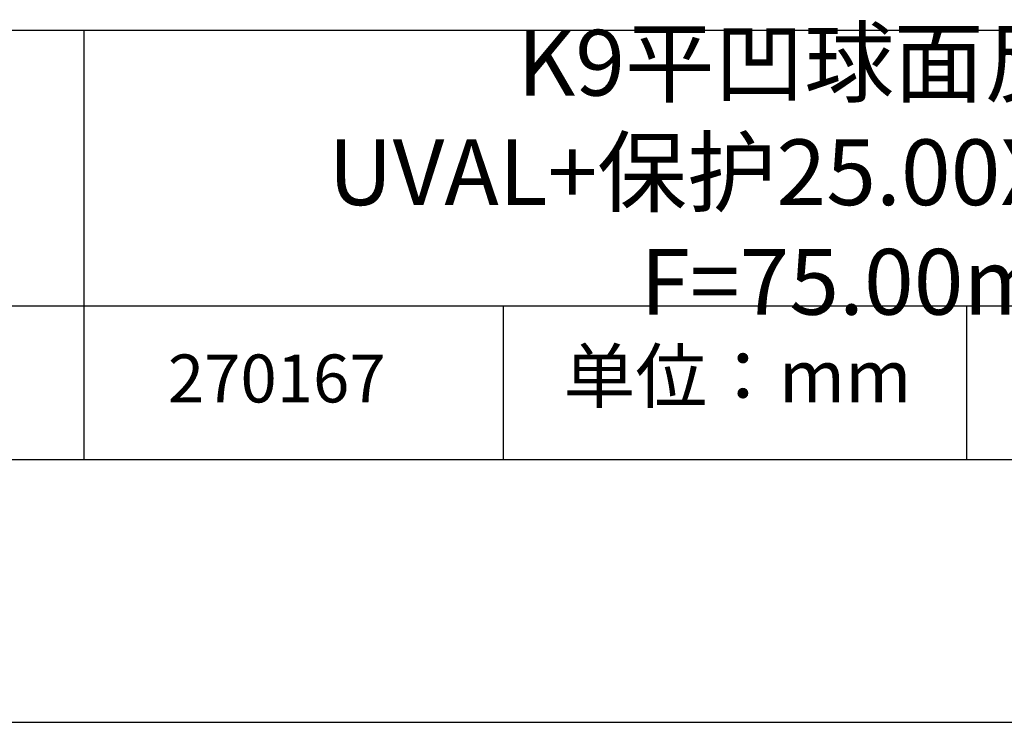
# Model space of a CAD drawing. Units: millimetres. Extents: x 0 to 297, y -2 to 208.
# Drawn here: x 224 to 262, y -2 to 25 of the extents above; entities that cross this region are included whole.
import ezdxf

# ---------------------------------------------------------------- set-up
doc = ezdxf.new("R2010")
doc.units = ezdxf.units.MM
for name, color, linetype in [('1轮廓实线层', 7, 'Continuous'), ('6文字层', 3, 'Continuous'), ('细实线层', 7, 'Continuous')]:
    doc.layers.add(name, color=color, linetype=linetype)
doc.layers.add('粗实线层', color=7, linetype='Continuous', lineweight=25)

# ---------------------------------------------------------------- blocks, each defined once
blk = doc.blocks.new('*X6')
at = {"layer": '粗实线层'}
blk.add_line((-138.5, -95), (138.5, -95), dxfattribs=at)
at = {"layer": '细实线层'}
blk.add_line((-148.5, -105), (148.5, -105), dxfattribs=at)

msp = doc.modelspace()

# ---------------------------------------------------------------- linework, layer by layer
at = {"layer": '1轮廓实线层'}
msp.add_line((146.597, 8.194), (286.597, 8.194), dxfattribs=at)
at = {"layer": '粗实线层'}
for p, q in [((211.597, 24.527), (286.597, 24.527)), ((226.7, 24.527), (226.7, 8.194)), ((211.597, 14.035), (286.597, 14.035))]:
    msp.add_line(p, q, dxfattribs=at)
at = {"layer": '细实线层'}
for p, q in [((242.65, 14.035), (242.65, 8.194)), ((260.28, 14.035), (260.28, 8.194))]:
    msp.add_line(p, q, dxfattribs=at)

# ---------------------------------------------------------------- block references
at = {"layer": '粗实线层'}
msp.add_blockref('*X6', (148.097, 103.194), dxfattribs=at)

# ---------------------------------------------------------------- texts
at = {"layer": '6文字层', "attachment_point": 5}
for s, insert, char_height, width in [('{\\fMicrosoft YaHei|b0|i0|c134|p34;K9平凹球面反射镜 UVAL+保护25.00X25.00\\fMicrosoft YaHei|b0|i0|c0|p34;mm\\fMicrosoft YaHei|b0|i0|c134|p34; F=75.00mm}', (257.176, 19.117), 2.5, 58.87635), ('{\\fSimSun|b0|i0|c134|p2;单位：mm} ', (251.57, 11.359), 2, 17.84856), ('{\\fMicrosoft YaHei|b1|i0|c134|p34;\\H0.83333x;\\C3;270167}', (234.037, 11.273), 2.1875, 17.84856)]:
    msp.add_mtext(s, dxfattribs=dict(at, insert=insert, char_height=char_height, width=width))

doc.saveas('drawing.dxf')
